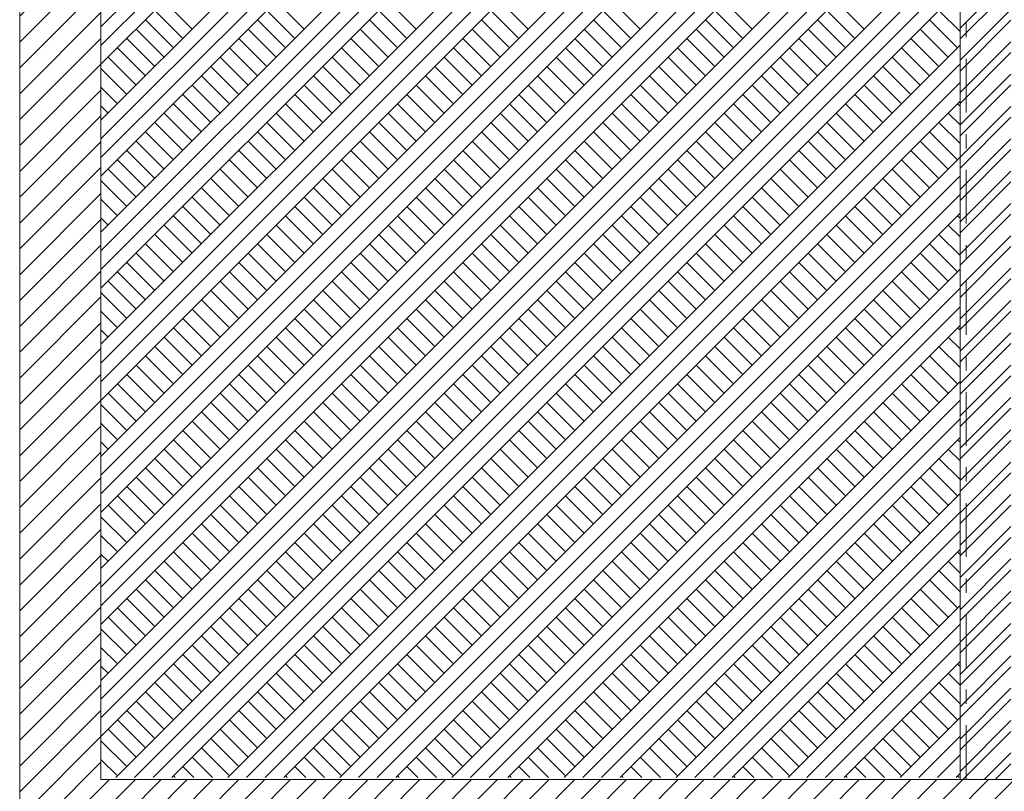
# Model space of a CAD drawing. Units: millimetres. Extents: x 394972 to 569069, y -460122 to -215174.
# Drawn here: x 432191 to 437039, y -401116 to -397318 of the extents above; entities that cross this region are included whole.
import ezdxf

# ---------------------------------------------------------------- set-up
doc = ezdxf.new("R2010")
doc.units = ezdxf.units.MM
doc.header["$MEASUREMENT"] = 0
doc.linetypes.add('Double Dashed', pattern=[546.805537, 264.583325, -105.833328, 70.555556, -105.833328])
doc.layers.add('1_СТЕНЫ_НЕС', color=7, linetype='Continuous')
for name, color, linetype, lineweight in [('1_СТЕНЫ_НЕС_Ном._пера__61', 7, 'Continuous', 15), ('marker_ОСИ_Ном._пера__99', 7, 'Continuous', 13), ('ПЕРЕКРЫТИЯ_Ном._пера__100', 7, 'Continuous', 0)]:
    doc.layers.add(name, color=color, linetype=linetype, lineweight=lineweight)
doc.layers.add('1_СТЕНЫ_НЕС_Ном._пера__92', color=7, linetype='Continuous', lineweight=13, true_color=0xdfdfdf)
pattern_1 = [(45, (768.27, -129451.46), (-63.639609, 63.639609), [])]
pattern_2 = [(45, (-33.45, -116865.07), (-79.549513, 79.549513), []), (45, (-59.97, -116838.56), (-79.549513, 79.549513), [])]

msp = doc.modelspace()

# ---------------------------------------------------------------- hatches: boundary and pattern name
at = {"layer": '1_СТЕНЫ_НЕС', "linetype": 'Continuous', "lineweight": 0, "true_color": 0x000000}
h = msp.add_hatch(dxfattribs=at)
h.set_pattern_fill('БЛОКИ_СТЕНОВЫЕ', color=18, style=0, pattern_type=2)
h.set_pattern_definition(pattern_1)
h.paths.add_polyline_path([(432191.3, -394988.1), (432191.3, -403058.1), (432591.3, -403058.1), (432591.3, -394988.1)])
h = msp.add_hatch(dxfattribs=at)
h.set_pattern_fill('СТАЛЬ', color=18, style=0, pattern_type=2)
h.set_pattern_definition([(45, (768.27, -129451.46), (-79.549513, 79.549513), []), (45, (741.75, -129424.94), (-79.549513, 79.549513), [])])
h.paths.add_polyline_path([(436821.3, -394988.1), (436821.3, -401058.1), (437071.3, -401058.1), (437071.3, -394988.1)])
h = msp.add_hatch(dxfattribs=at)
h.set_pattern_fill('БЛОКИ_СТЕНОВЫЕ', color=18, style=0, pattern_type=2)
h.set_pattern_definition(pattern_1)
h.paths.add_polyline_path([(432591.3, -401558.1), (444231.3, -401558.1), (444231.3, -401058.1), (432591.3, -401058.1)])
at = {"layer": '1_СТЕНЫ_НЕС_Ном._пера__92', "linetype": 'Continuous'}
h = msp.add_hatch(dxfattribs=at)
h.set_pattern_fill('СТАЛЬ', color=256, style=0, pattern_type=2)
h.set_pattern_definition(pattern_2)
h.paths.add_polyline_path([(436979.5, -399351.8), (436959.5, -399371.8), (436979.5, -399371.8)])
h = msp.add_hatch(dxfattribs=at)
h.set_pattern_fill('СТАЛЬ', color=256, style=0, pattern_type=2)
h.set_pattern_definition(pattern_2)
h.paths.add_polyline_path([(436679.5, -399651.8), (436659.5, -399671.8), (436679.5, -399671.8)])
h = msp.add_hatch(dxfattribs=at)
h.set_pattern_fill('СТАЛЬ', color=256, style=0, pattern_type=2)
h.set_pattern_definition(pattern_2)
h.paths.add_polyline_path([(436379.5, -399951.8), (436359.5, -399971.8), (436379.5, -399971.8)])
h = msp.add_hatch(dxfattribs=at)
h.set_pattern_fill('СТАЛЬ', color=256, style=0, pattern_type=2)
h.set_pattern_definition(pattern_2)
h.paths.add_polyline_path([(436079.5, -400251.8), (436059.5, -400271.8), (436079.5, -400271.8)])
h = msp.add_hatch(dxfattribs=at)
h.set_pattern_fill('СТАЛЬ', color=256, style=0, pattern_type=2)
h.set_pattern_definition(pattern_2)
h.paths.add_polyline_path([(435779.5, -400551.8), (435759.5, -400571.8), (435779.5, -400571.8)])
h = msp.add_hatch(dxfattribs=at)
h.set_pattern_fill('СТАЛЬ', color=256, style=0, pattern_type=2)
h.set_pattern_definition(pattern_2)
h.paths.add_polyline_path([(435479.5, -400851.8), (435459.5, -400871.8), (435479.5, -400871.8)])

# ---------------------------------------------------------------- linework, layer by layer
at = {"layer": '1_СТЕНЫ_НЕС_Ном._пера__61', "linetype": 'Continuous', "flags": 128}
for points in [[(432191.3, -394988.1), (432191.3, -402878.1)], [(432591.3, -401058.1), (432591.3, -394988.1)], [(436821.3, -394988.1), (436821.3, -401058.1)], [(444231.3, -401058.1), (432591.3, -401058.1)], [(437071.3, -401058.1), (436821.3, -401058.1)]]:
    msp.add_lwpolyline(points, dxfattribs=at)
at = {"layer": 'marker_ОСИ_Ном._пера__99', "linetype": 'Double Dashed'}
for p, q in [((436851.3, -414725.8), (436851.3, -387672)), ((432191.3, -390184.2), (432191.3, -414725.8))]:
    msp.add_line(p, q, dxfattribs=at)
at = {"layer": 'ПЕРЕКРЫТИЯ_Ном._пера__100', "linetype": 'Continuous'}
for p, q in [((432591.3, -397536.9), (435140, -394988.1)), ((432591.3, -397812.7), (435415.8, -394988.1)), ((432591.3, -398088.4), (435691.5, -394988.1)), ((432591.3, -398364.2), (435967.3, -394988.1)), ((432591.3, -398640), (436243.1, -394988.1)), ((432591.3, -398915.7), (436518.8, -394988.1)), ((432591.3, -399191.5), (436794.6, -394988.1)), ((432591.3, -397445), (435048.1, -394988.1)), ((432591.3, -397996.5), (435599.6, -394988.1)), ((432591.3, -398548), (436151.2, -394988.1)), ((432591.3, -399099.6), (436702.7, -394988.1)), ((432591.3, -397353), (434956.1, -394988.1)), ((432591.3, -397904.6), (435507.7, -394988.1)), ((432591.3, -398456.1), (436059.2, -394988.1)), ((432591.3, -399007.7), (436610.8, -394988.1)), ((432591.3, -399467.3), (436821.3, -395237.3)), ((432591.3, -399559.2), (436821.3, -395329.2)), ((432591.3, -399651.1), (436821.3, -395421.1)), ((432591.3, -399743.1), (436821.3, -395513.1)), ((432591.3, -400018.8), (436821.3, -395788.8)), ((432591.3, -400110.7), (436821.3, -395880.7)), ((432591.3, -400202.7), (436821.3, -395972.7)), ((432591.3, -400294.6), (436821.3, -396064.6)), ((432591.3, -400570.4), (436821.3, -396340.4)), ((432591.3, -400662.3), (436821.3, -396432.3)), ((432591.3, -400754.2), (436821.3, -396524.2)), ((432591.3, -400846.1), (436821.3, -396616.1)), ((432665, -401048.1), (436821.3, -396891.9)), ((432756.9, -401048.1), (436821.3, -396983.8)), ((432848.9, -401048.1), (436821.3, -397075.8)), ((432940.8, -401048.1), (436821.3, -397167.7)), ((432994.3, -397409.6), (432856.5, -397271.7)), ((433040.3, -397363.6), (432902.4, -397225.7)), ((433545.9, -397409.6), (433408, -397271.7)), ((433591.9, -397363.6), (433454, -397225.7)), ((434097.4, -397409.6), (433959.5, -397271.7)), ((434143.4, -397363.6), (434005.5, -397225.7)), ((434649, -397409.6), (434511.1, -397271.7)), ((434694.9, -397363.6), (434557.1, -397225.7)), ((435200.5, -397409.6), (435062.6, -397271.7)), ((435246.5, -397363.6), (435108.6, -397225.7)), ((435752.1, -397409.6), (435614.2, -397271.7)), ((435798, -397363.6), (435660.1, -397225.7)), ((436303.6, -397409.6), (436165.7, -397271.7)), ((436349.6, -397363.6), (436211.7, -397225.7)), ((436821.3, -397375.7), (436717.3, -397271.7)), ((432948.4, -397455.5), (432810.5, -397317.6)), ((433499.9, -397455.5), (433362, -397317.6)), ((434051.5, -397455.5), (433913.6, -397317.6)), ((434603, -397455.5), (434465.1, -397317.6)), ((435154.6, -397455.5), (435016.7, -397317.6)), ((435706.1, -397455.5), (435568.2, -397317.6)), ((436257.6, -397455.5), (436119.8, -397317.6)), ((436809.2, -397455.5), (436671.3, -397317.6)), ((432902.4, -397501.5), (432764.5, -397363.6)), ((433454, -397501.5), (433316.1, -397363.6)), ((434005.5, -397501.5), (433867.6, -397363.6)), ((434557.1, -397501.5), (434419.2, -397363.6)), ((435108.6, -397501.5), (434970.7, -397363.6)), ((435660.1, -397501.5), (435522.3, -397363.6)), ((436211.7, -397501.5), (436073.8, -397363.6)), ((436763.2, -397501.5), (436625.3, -397363.6)), ((432856.5, -397547.4), (432718.6, -397409.6)), ((433408, -397547.4), (433270.1, -397409.6)), ((433959.5, -397547.4), (433821.7, -397409.6)), ((434511.1, -397547.4), (434373.2, -397409.6)), ((435062.6, -397547.4), (434924.7, -397409.6)), ((435614.2, -397547.4), (435476.3, -397409.6)), ((436165.7, -397547.4), (436027.8, -397409.6)), ((436717.3, -397547.4), (436579.4, -397409.6)), ((432810.5, -397593.4), (432672.6, -397455.5)), ((433216.6, -401048.1), (436821.3, -397443.5)), ((433362, -397593.4), (433224.2, -397455.5)), ((433913.6, -397593.4), (433775.7, -397455.5)), ((434465.1, -397593.4), (434327.2, -397455.5)), ((435016.7, -397593.4), (434878.8, -397455.5)), ((435568.2, -397593.4), (435430.3, -397455.5)), ((436119.8, -397593.4), (435981.9, -397455.5)), ((436671.3, -397593.4), (436533.4, -397455.5)), ((432764.5, -397639.4), (432626.7, -397501.5)), ((433316.1, -397639.4), (433178.2, -397501.5)), ((433867.6, -397639.4), (433729.7, -397501.5)), ((434419.2, -397639.4), (434281.3, -397501.5)), ((434970.7, -397639.4), (434832.8, -397501.5)), ((435522.3, -397639.4), (435384.4, -397501.5)), ((436073.8, -397639.4), (435935.9, -397501.5)), ((436625.3, -397639.4), (436487.5, -397501.5)), ((432718.6, -397685.3), (432591.3, -397558)), ((433270.1, -397685.3), (433132.2, -397547.4)), ((433308.5, -401048.1), (436821.3, -397535.4)), ((433821.7, -397685.3), (433683.8, -397547.4)), ((434373.2, -397685.3), (434235.3, -397547.4)), ((434924.7, -397685.3), (434786.9, -397547.4)), ((435476.3, -397685.3), (435338.4, -397547.4)), ((436027.8, -397685.3), (435889.9, -397547.4)), ((436579.4, -397685.3), (436441.5, -397547.4)), ((433224.2, -397731.3), (433086.3, -397593.4)), ((433775.7, -397731.3), (433637.8, -397593.4)), ((434327.2, -397731.3), (434189.4, -397593.4)), ((434878.8, -397731.3), (434740.9, -397593.4)), ((435430.3, -397731.3), (435292.4, -397593.4)), ((435981.9, -397731.3), (435844, -397593.4)), ((436533.4, -397731.3), (436395.5, -397593.4)), ((432672.6, -397731.3), (432591.3, -397649.9)), ((433178.2, -397777.3), (433040.3, -397639.4)), ((433400.4, -401048.1), (436821.3, -397627.3)), ((433729.7, -397777.3), (433591.9, -397639.4)), ((434281.3, -397777.3), (434143.4, -397639.4)), ((434832.8, -397777.3), (434694.9, -397639.4)), ((435384.4, -397777.3), (435246.5, -397639.4)), ((435935.9, -397777.3), (435798, -397639.4)), ((436487.5, -397777.3), (436349.6, -397639.4)), ((433132.2, -397823.2), (432994.3, -397685.3)), ((433683.8, -397823.2), (433545.9, -397685.3)), ((434235.3, -397823.2), (434097.4, -397685.3)), ((434786.9, -397823.2), (434649, -397685.3)), ((435338.4, -397823.2), (435200.5, -397685.3)), ((435889.9, -397823.2), (435752.1, -397685.3)), ((436441.5, -397823.2), (436303.6, -397685.3)), ((432626.7, -397777.3), (432591.3, -397741.9)), ((433086.3, -397869.2), (432948.4, -397731.3)), ((433492.3, -401048.1), (436821.3, -397719.2)), ((433637.8, -397869.2), (433499.9, -397731.3)), ((434189.4, -397869.2), (434051.5, -397731.3)), ((434740.9, -397869.2), (434603, -397731.3)), ((435292.4, -397869.2), (435154.6, -397731.3)), ((435844, -397869.2), (435706.1, -397731.3)), ((436395.5, -397869.2), (436257.6, -397731.3)), ((436821.3, -397743.4), (436809.2, -397731.3)), ((433040.3, -397915.1), (432902.4, -397777.3)), ((433591.9, -397915.1), (433454, -397777.3)), ((434143.4, -397915.1), (434005.5, -397777.3)), ((434694.9, -397915.1), (434557.1, -397777.3)), ((435246.5, -397915.1), (435108.6, -397777.3)), ((435798, -397915.1), (435660.1, -397777.3)), ((436349.6, -397915.1), (436211.7, -397777.3)), ((436821.3, -397835.3), (436763.2, -397777.3)), ((432994.3, -397961.1), (432856.5, -397823.2)), ((433545.9, -397961.1), (433408, -397823.2)), ((434097.4, -397961.1), (433959.5, -397823.2)), ((434649, -397961.1), (434511.1, -397823.2)), ((435200.5, -397961.1), (435062.6, -397823.2)), ((435752.1, -397961.1), (435614.2, -397823.2)), ((436303.6, -397961.1), (436165.7, -397823.2)), ((436821.3, -397927.2), (436717.3, -397823.2)), ((432948.4, -398007.1), (432810.5, -397869.2)), ((433499.9, -398007.1), (433362, -397869.2)), ((434051.5, -398007.1), (433913.6, -397869.2)), ((434603, -398007.1), (434465.1, -397869.2)), ((435154.6, -398007.1), (435016.7, -397869.2)), ((435706.1, -398007.1), (435568.2, -397869.2)), ((436257.6, -398007.1), (436119.8, -397869.2)), ((436809.2, -398007.1), (436671.3, -397869.2)), ((432902.4, -398053), (432764.5, -397915.1)), ((433454, -398053), (433316.1, -397915.1)), ((434005.5, -398053), (433867.6, -397915.1)), ((434557.1, -398053), (434419.2, -397915.1)), ((435108.6, -398053), (434970.7, -397915.1)), ((435660.1, -398053), (435522.3, -397915.1)), ((436211.7, -398053), (436073.8, -397915.1)), ((436763.2, -398053), (436625.3, -397915.1)), ((432856.5, -398099), (432718.6, -397961.1)), ((433408, -398099), (433270.1, -397961.1)), ((433768.1, -401048.1), (436821.3, -397995)), ((433959.5, -398099), (433821.7, -397961.1)), ((434511.1, -398099), (434373.2, -397961.1)), ((435062.6, -398099), (434924.7, -397961.1)), ((435614.2, -398099), (435476.3, -397961.1)), ((436165.7, -398099), (436027.8, -397961.1)), ((436717.3, -398099), (436579.4, -397961.1)), ((432810.5, -398145), (432672.6, -398007.1)), ((433362, -398145), (433224.2, -398007.1)), ((433913.6, -398145), (433775.7, -398007.1)), ((434465.1, -398145), (434327.2, -398007.1)), ((435016.7, -398145), (434878.8, -398007.1)), ((435568.2, -398145), (435430.3, -398007.1)), ((436119.8, -398145), (435981.9, -398007.1)), ((436671.3, -398145), (436533.4, -398007.1)), ((432764.5, -398190.9), (432626.7, -398053)), ((433316.1, -398190.9), (433178.2, -398053)), ((433867.6, -398190.9), (433729.7, -398053)), ((433860, -401048.1), (436821.3, -398086.9)), ((434419.2, -398190.9), (434281.3, -398053)), ((434970.7, -398190.9), (434832.8, -398053)), ((435522.3, -398190.9), (435384.4, -398053)), ((436073.8, -398190.9), (435935.9, -398053)), ((436625.3, -398190.9), (436487.5, -398053)), ((432718.6, -398236.9), (432591.3, -398109.6)), ((433270.1, -398236.9), (433132.2, -398099)), ((433821.7, -398236.9), (433683.8, -398099)), ((434373.2, -398236.9), (434235.3, -398099)), ((434924.7, -398236.9), (434786.9, -398099)), ((435476.3, -398236.9), (435338.4, -398099)), ((436027.8, -398236.9), (435889.9, -398099)), ((436579.4, -398236.9), (436441.5, -398099)), ((433178.2, -398328.8), (433040.3, -398190.9)), ((433224.2, -398282.8), (433086.3, -398145)), ((433729.7, -398328.8), (433591.9, -398190.9)), ((433775.7, -398282.8), (433637.8, -398145)), ((433952, -401048.1), (436821.3, -398178.8)), ((434281.3, -398328.8), (434143.4, -398190.9)), ((434327.2, -398282.8), (434189.4, -398145)), ((434832.8, -398328.8), (434694.9, -398190.9)), ((434878.8, -398282.8), (434740.9, -398145)), ((435384.4, -398328.8), (435246.5, -398190.9)), ((435430.3, -398282.8), (435292.4, -398145)), ((435935.9, -398328.8), (435798, -398190.9)), ((435981.9, -398282.8), (435844, -398145)), ((436487.5, -398328.8), (436349.6, -398190.9)), ((436533.4, -398282.8), (436395.5, -398145)), ((432672.6, -398282.8), (432591.3, -398201.5)), ((433132.2, -398374.8), (432994.3, -398236.9)), ((433683.8, -398374.8), (433545.9, -398236.9)), ((434235.3, -398374.8), (434097.4, -398236.9)), ((434786.9, -398374.8), (434649, -398236.9)), ((435338.4, -398374.8), (435200.5, -398236.9)), ((435889.9, -398374.8), (435752.1, -398236.9)), ((436441.5, -398374.8), (436303.6, -398236.9)), ((433086.3, -398420.7), (432948.4, -398282.8)), ((433637.8, -398420.7), (433499.9, -398282.8)), ((434043.9, -401048.1), (436821.3, -398270.8)), ((434189.4, -398420.7), (434051.5, -398282.8)), ((434740.9, -398420.7), (434603, -398282.8)), ((435292.4, -398420.7), (435154.6, -398282.8)), ((435844, -398420.7), (435706.1, -398282.8)), ((436395.5, -398420.7), (436257.6, -398282.8)), ((436821.3, -398294.9), (436809.2, -398282.8)), ((432626.7, -398328.8), (432591.3, -398293.4)), ((433040.3, -398466.7), (432902.4, -398328.8)), ((433591.9, -398466.7), (433454, -398328.8)), ((434143.4, -398466.7), (434005.5, -398328.8)), ((434694.9, -398466.7), (434557.1, -398328.8)), ((435246.5, -398466.7), (435108.6, -398328.8)), ((435798, -398466.7), (435660.1, -398328.8)), ((436349.6, -398466.7), (436211.7, -398328.8)), ((436821.3, -398386.8), (436763.2, -398328.8)), ((432994.3, -398512.6), (432856.5, -398374.8)), ((433545.9, -398512.6), (433408, -398374.8)), ((434097.4, -398512.6), (433959.5, -398374.8)), ((434649, -398512.6), (434511.1, -398374.8)), ((435200.5, -398512.6), (435062.6, -398374.8)), ((435752.1, -398512.6), (435614.2, -398374.8)), ((436303.6, -398512.6), (436165.7, -398374.8)), ((436821.3, -398478.8), (436717.3, -398374.8)), ((432948.4, -398558.6), (432810.5, -398420.7)), ((433499.9, -398558.6), (433362, -398420.7)), ((434051.5, -398558.6), (433913.6, -398420.7)), ((434603, -398558.6), (434465.1, -398420.7)), ((435154.6, -398558.6), (435016.7, -398420.7)), ((435706.1, -398558.6), (435568.2, -398420.7)), ((436257.6, -398558.6), (436119.8, -398420.7)), ((436809.2, -398558.6), (436671.3, -398420.7)), ((432902.4, -398604.6), (432764.5, -398466.7)), ((433454, -398604.6), (433316.1, -398466.7)), ((434005.5, -398604.6), (433867.6, -398466.7)), ((434557.1, -398604.6), (434419.2, -398466.7)), ((435108.6, -398604.6), (434970.7, -398466.7)), ((435660.1, -398604.6), (435522.3, -398466.7)), ((436211.7, -398604.6), (436073.8, -398466.7)), ((436763.2, -398604.6), (436625.3, -398466.7)), ((432856.5, -398650.5), (432718.6, -398512.6)), ((433408, -398650.5), (433270.1, -398512.6)), ((433959.5, -398650.5), (433821.7, -398512.6)), ((434511.1, -398650.5), (434373.2, -398512.6)), ((435062.6, -398650.5), (434924.7, -398512.6)), ((435614.2, -398650.5), (435476.3, -398512.6)), ((436165.7, -398650.5), (436027.8, -398512.6)), ((436717.3, -398650.5), (436579.4, -398512.6)), ((432810.5, -398696.5), (432672.6, -398558.6)), ((433362, -398696.5), (433224.2, -398558.6)), ((433913.6, -398696.5), (433775.7, -398558.6)), ((434319.7, -401048.1), (436821.3, -398546.5)), ((434465.1, -398696.5), (434327.2, -398558.6)), ((435016.7, -398696.5), (434878.8, -398558.6)), ((435568.2, -398696.5), (435430.3, -398558.6)), ((436119.8, -398696.5), (435981.9, -398558.6)), ((436671.3, -398696.5), (436533.4, -398558.6)), ((432764.5, -398742.5), (432626.7, -398604.6)), ((433316.1, -398742.5), (433178.2, -398604.6)), ((433867.6, -398742.5), (433729.7, -398604.6)), ((434419.2, -398742.5), (434281.3, -398604.6)), ((434970.7, -398742.5), (434832.8, -398604.6)), ((435522.3, -398742.5), (435384.4, -398604.6)), ((436073.8, -398742.5), (435935.9, -398604.6)), ((436625.3, -398742.5), (436487.5, -398604.6)), ((432718.6, -398788.4), (432591.3, -398661.1)), ((433270.1, -398788.4), (433132.2, -398650.5)), ((433821.7, -398788.4), (433683.8, -398650.5)), ((434373.2, -398788.4), (434235.3, -398650.5)), ((434411.6, -401048.1), (436821.3, -398638.5)), ((434924.7, -398788.4), (434786.9, -398650.5)), ((435476.3, -398788.4), (435338.4, -398650.5)), ((436027.8, -398788.4), (435889.9, -398650.5)), ((436579.4, -398788.4), (436441.5, -398650.5)), ((433224.2, -398834.4), (433086.3, -398696.5)), ((433775.7, -398834.4), (433637.8, -398696.5)), ((434327.2, -398834.4), (434189.4, -398696.5)), ((434878.8, -398834.4), (434740.9, -398696.5)), ((435430.3, -398834.4), (435292.4, -398696.5)), ((435981.9, -398834.4), (435844, -398696.5)), ((436533.4, -398834.4), (436395.5, -398696.5)), ((432672.6, -398834.4), (432591.3, -398753)), ((433178.2, -398880.3), (433040.3, -398742.5)), ((433729.7, -398880.3), (433591.9, -398742.5)), ((434281.3, -398880.3), (434143.4, -398742.5)), ((434503.5, -401048.1), (436821.3, -398730.4)), ((434832.8, -398880.3), (434694.9, -398742.5)), ((435384.4, -398880.3), (435246.5, -398742.5)), ((435935.9, -398880.3), (435798, -398742.5)), ((436487.5, -398880.3), (436349.6, -398742.5)), ((433132.2, -398926.3), (432994.3, -398788.4)), ((433683.8, -398926.3), (433545.9, -398788.4)), ((434235.3, -398926.3), (434097.4, -398788.4)), ((434595.4, -401048.1), (436821.3, -398822.3)), ((434786.9, -398926.3), (434649, -398788.4)), ((435338.4, -398926.3), (435200.5, -398788.4)), ((435889.9, -398926.3), (435752.1, -398788.4)), ((436441.5, -398926.3), (436303.6, -398788.4)), ((432626.7, -398880.3), (432591.3, -398844.9)), ((433086.3, -398972.3), (432948.4, -398834.4)), ((433637.8, -398972.3), (433499.9, -398834.4)), ((434189.4, -398972.3), (434051.5, -398834.4)), ((434740.9, -398972.3), (434603, -398834.4)), ((435292.4, -398972.3), (435154.6, -398834.4)), ((435844, -398972.3), (435706.1, -398834.4)), ((436395.5, -398972.3), (436257.6, -398834.4)), ((436821.3, -398846.5), (436809.2, -398834.4)), ((433040.3, -399018.2), (432902.4, -398880.3)), ((433591.9, -399018.2), (433454, -398880.3)), ((434143.4, -399018.2), (434005.5, -398880.3)), ((434694.9, -399018.2), (434557.1, -398880.3)), ((435246.5, -399018.2), (435108.6, -398880.3)), ((435798, -399018.2), (435660.1, -398880.3)), ((436349.6, -399018.2), (436211.7, -398880.3)), ((436821.3, -398938.4), (436763.2, -398880.3)), ((432994.3, -399064.2), (432856.5, -398926.3)), ((433545.9, -399064.2), (433408, -398926.3)), ((434097.4, -399064.2), (433959.5, -398926.3)), ((434649, -399064.2), (434511.1, -398926.3)), ((435200.5, -399064.2), (435062.6, -398926.3)), ((435752.1, -399064.2), (435614.2, -398926.3)), ((436303.6, -399064.2), (436165.7, -398926.3)), ((436821.3, -399030.3), (436717.3, -398926.3)), ((432948.4, -399110.2), (432810.5, -398972.3)), ((433499.9, -399110.2), (433362, -398972.3)), ((434051.5, -399110.2), (433913.6, -398972.3)), ((434603, -399110.2), (434465.1, -398972.3)), ((435154.6, -399110.2), (435016.7, -398972.3)), ((435706.1, -399110.2), (435568.2, -398972.3)), ((436257.6, -399110.2), (436119.8, -398972.3)), ((436809.2, -399110.2), (436671.3, -398972.3)), ((432856.5, -399202.1), (432718.6, -399064.2)), ((432902.4, -399156.1), (432764.5, -399018.2)), ((433408, -399202.1), (433270.1, -399064.2)), ((433454, -399156.1), (433316.1, -399018.2)), ((433959.5, -399202.1), (433821.7, -399064.2)), ((434005.5, -399156.1), (433867.6, -399018.2)), ((434511.1, -399202.1), (434373.2, -399064.2)), ((434557.1, -399156.1), (434419.2, -399018.2)), ((435062.6, -399202.1), (434924.7, -399064.2)), ((435108.6, -399156.1), (434970.7, -399018.2)), ((435614.2, -399202.1), (435476.3, -399064.2)), ((435660.1, -399156.1), (435522.3, -399018.2)), ((436165.7, -399202.1), (436027.8, -399064.2)), ((436211.7, -399156.1), (436073.8, -399018.2)), ((436717.3, -399202.1), (436579.4, -399064.2)), ((436763.2, -399156.1), (436625.3, -399018.2)), ((432810.5, -399248), (432672.6, -399110.2)), ((433362, -399248), (433224.2, -399110.2)), ((433913.6, -399248), (433775.7, -399110.2)), ((434465.1, -399248), (434327.2, -399110.2)), ((434871.2, -401048.1), (436821.3, -399098.1)), ((435016.7, -399248), (434878.8, -399110.2)), ((435568.2, -399248), (435430.3, -399110.2)), ((436119.8, -399248), (435981.9, -399110.2)), ((436671.3, -399248), (436533.4, -399110.2)), ((432764.5, -399294), (432626.7, -399156.1)), ((433316.1, -399294), (433178.2, -399156.1)), ((433867.6, -399294), (433729.7, -399156.1)), ((434419.2, -399294), (434281.3, -399156.1)), ((434970.7, -399294), (434832.8, -399156.1)), ((435522.3, -399294), (435384.4, -399156.1)), ((436073.8, -399294), (435935.9, -399156.1)), ((436625.3, -399294), (436487.5, -399156.1)), ((433270.1, -399340), (433132.2, -399202.1)), ((433821.7, -399340), (433683.8, -399202.1)), ((434373.2, -399340), (434235.3, -399202.1)), ((434924.7, -399340), (434786.9, -399202.1)), ((434963.1, -401048.1), (436821.3, -399190)), ((435476.3, -399340), (435338.4, -399202.1)), ((436027.8, -399340), (435889.9, -399202.1)), ((436579.4, -399340), (436441.5, -399202.1)), ((432718.6, -399340), (432591.3, -399212.6)), ((433224.2, -399385.9), (433086.3, -399248)), ((433775.7, -399385.9), (433637.8, -399248)), ((434327.2, -399385.9), (434189.4, -399248)), ((434878.8, -399385.9), (434740.9, -399248)), ((435430.3, -399385.9), (435292.4, -399248)), ((435981.9, -399385.9), (435844, -399248)), ((436533.4, -399385.9), (436395.5, -399248)), ((432672.6, -399385.9), (432591.3, -399304.6)), ((433178.2, -399431.9), (433040.3, -399294)), ((433729.7, -399431.9), (433591.9, -399294)), ((434281.3, -399431.9), (434143.4, -399294)), ((434832.8, -399431.9), (434694.9, -399294)), ((435055, -401048.1), (436821.3, -399281.9)), ((435384.4, -399431.9), (435246.5, -399294)), ((435935.9, -399431.9), (435798, -399294)), ((436487.5, -399431.9), (436349.6, -399294)), ((433132.2, -399477.8), (432994.3, -399340)), ((433683.8, -399477.8), (433545.9, -399340)), ((434235.3, -399477.8), (434097.4, -399340)), ((434786.9, -399477.8), (434649, -399340)), ((435338.4, -399477.8), (435200.5, -399340)), ((435889.9, -399477.8), (435752.1, -399340)), ((436441.5, -399477.8), (436303.6, -399340)), ((432626.7, -399431.9), (432591.3, -399396.5)), ((433086.3, -399523.8), (432948.4, -399385.9)), ((433637.8, -399523.8), (433499.9, -399385.9)), ((434189.4, -399523.8), (434051.5, -399385.9)), ((434740.9, -399523.8), (434603, -399385.9)), ((435147, -401048.1), (436821.3, -399373.9)), ((435292.4, -399523.8), (435154.6, -399385.9)), ((435844, -399523.8), (435706.1, -399385.9)), ((436395.5, -399523.8), (436257.6, -399385.9)), ((436821.3, -399398), (436809.2, -399385.9)), ((433040.3, -399569.8), (432902.4, -399431.9)), ((433591.9, -399569.8), (433454, -399431.9)), ((434143.4, -399569.8), (434005.5, -399431.9)), ((434694.9, -399569.8), (434557.1, -399431.9)), ((435246.5, -399569.8), (435108.6, -399431.9)), ((435798, -399569.8), (435660.1, -399431.9)), ((436349.6, -399569.8), (436211.7, -399431.9)), ((436821.3, -399489.9), (436763.2, -399431.9)), ((432994.3, -399615.7), (432856.5, -399477.8)), ((433545.9, -399615.7), (433408, -399477.8)), ((434097.4, -399615.7), (433959.5, -399477.8)), ((434649, -399615.7), (434511.1, -399477.8)), ((435200.5, -399615.7), (435062.6, -399477.8)), ((435752.1, -399615.7), (435614.2, -399477.8)), ((436303.6, -399615.7), (436165.7, -399477.8)), ((436821.3, -399581.8), (436717.3, -399477.8)), ((432948.4, -399661.7), (432810.5, -399523.8)), ((433499.9, -399661.7), (433362, -399523.8)), ((434051.5, -399661.7), (433913.6, -399523.8)), ((434603, -399661.7), (434465.1, -399523.8)), ((435154.6, -399661.7), (435016.7, -399523.8)), ((435706.1, -399661.7), (435568.2, -399523.8)), ((436257.6, -399661.7), (436119.8, -399523.8)), ((436809.2, -399661.7), (436671.3, -399523.8)), ((432902.4, -399707.7), (432764.5, -399569.8)), ((433454, -399707.7), (433316.1, -399569.8)), ((434005.5, -399707.7), (433867.6, -399569.8)), ((434557.1, -399707.7), (434419.2, -399569.8)), ((435108.6, -399707.7), (434970.7, -399569.8)), ((435660.1, -399707.7), (435522.3, -399569.8)), ((436211.7, -399707.7), (436073.8, -399569.8)), ((436763.2, -399707.7), (436625.3, -399569.8)), ((432856.5, -399753.6), (432718.6, -399615.7)), ((433408, -399753.6), (433270.1, -399615.7)), ((433959.5, -399753.6), (433821.7, -399615.7)), ((434511.1, -399753.6), (434373.2, -399615.7)), ((435062.6, -399753.6), (434924.7, -399615.7)), ((435614.2, -399753.6), (435476.3, -399615.7)), ((436165.7, -399753.6), (436027.8, -399615.7)), ((436717.3, -399753.6), (436579.4, -399615.7)), ((432810.5, -399799.6), (432672.6, -399661.7)), ((433362, -399799.6), (433224.2, -399661.7)), ((433913.6, -399799.6), (433775.7, -399661.7)), ((434465.1, -399799.6), (434327.2, -399661.7)), ((435016.7, -399799.6), (434878.8, -399661.7)), ((435422.7, -401048.1), (436821.3, -399649.6)), ((435568.2, -399799.6), (435430.3, -399661.7)), ((436119.8, -399799.6), (435981.9, -399661.7)), ((436671.3, -399799.6), (436533.4, -399661.7)), ((432764.5, -399845.5), (432626.7, -399707.7)), ((433316.1, -399845.5), (433178.2, -399707.7)), ((433867.6, -399845.5), (433729.7, -399707.7)), ((434419.2, -399845.5), (434281.3, -399707.7)), ((434970.7, -399845.5), (434832.8, -399707.7)), ((435522.3, -399845.5), (435384.4, -399707.7)), ((435514.7, -401048.1), (436821.3, -399741.6)), ((436073.8, -399845.5), (435935.9, -399707.7)), ((436625.3, -399845.5), (436487.5, -399707.7)), ((432718.6, -399891.5), (432591.3, -399764.2)), ((433270.1, -399891.5), (433132.2, -399753.6)), ((433821.7, -399891.5), (433683.8, -399753.6)), ((434373.2, -399891.5), (434235.3, -399753.6)), ((434924.7, -399891.5), (434786.9, -399753.6)), ((435476.3, -399891.5), (435338.4, -399753.6)), ((436027.8, -399891.5), (435889.9, -399753.6)), ((436579.4, -399891.5), (436441.5, -399753.6)), ((433224.2, -399937.5), (433086.3, -399799.6)), ((433775.7, -399937.5), (433637.8, -399799.6)), ((434327.2, -399937.5), (434189.4, -399799.6)), ((434878.8, -399937.5), (434740.9, -399799.6)), ((435430.3, -399937.5), (435292.4, -399799.6)), ((435606.6, -401048.1), (436821.3, -399833.5)), ((435981.9, -399937.5), (435844, -399799.6)), ((436533.4, -399937.5), (436395.5, -399799.6)), ((432672.6, -399937.5), (432591.3, -399856.1)), ((433178.2, -399983.4), (433040.3, -399845.5)), ((433729.7, -399983.4), (433591.9, -399845.5)), ((434281.3, -399983.4), (434143.4, -399845.5)), ((434832.8, -399983.4), (434694.9, -399845.5)), ((435384.4, -399983.4), (435246.5, -399845.5)), ((435935.9, -399983.4), (435798, -399845.5)), ((436487.5, -399983.4), (436349.6, -399845.5)), ((433086.3, -400075.4), (432948.4, -399937.5)), ((433132.2, -400029.4), (432994.3, -399891.5)), ((433637.8, -400075.4), (433499.9, -399937.5)), ((433683.8, -400029.4), (433545.9, -399891.5)), ((434189.4, -400075.4), (434051.5, -399937.5)), ((434235.3, -400029.4), (434097.4, -399891.5)), ((434740.9, -400075.4), (434603, -399937.5)), ((434786.9, -400029.4), (434649, -399891.5)), ((435292.4, -400075.4), (435154.6, -399937.5)), ((435338.4, -400029.4), (435200.5, -399891.5)), ((435698.5, -401048.1), (436821.3, -399925.4)), ((435844, -400075.4), (435706.1, -399937.5)), ((435889.9, -400029.4), (435752.1, -399891.5)), ((436395.5, -400075.4), (436257.6, -399937.5)), ((436441.5, -400029.4), (436303.6, -399891.5)), ((436821.3, -399949.5), (436809.2, -399937.5)), ((432626.7, -399983.4), (432591.3, -399948)), ((433040.3, -400121.3), (432902.4, -399983.4)), ((433591.9, -400121.3), (433454, -399983.4)), ((434143.4, -400121.3), (434005.5, -399983.4)), ((434694.9, -400121.3), (434557.1, -399983.4)), ((435246.5, -400121.3), (435108.6, -399983.4)), ((435798, -400121.3), (435660.1, -399983.4)), ((436349.6, -400121.3), (436211.7, -399983.4)), ((436821.3, -400041.5), (436763.2, -399983.4)), ((432994.3, -400167.3), (432856.5, -400029.4)), ((433545.9, -400167.3), (433408, -400029.4)), ((434097.4, -400167.3), (433959.5, -400029.4)), ((434649, -400167.3), (434511.1, -400029.4)), ((435200.5, -400167.3), (435062.6, -400029.4)), ((435752.1, -400167.3), (435614.2, -400029.4)), ((436303.6, -400167.3), (436165.7, -400029.4)), ((436821.3, -400133.4), (436717.3, -400029.4)), ((432948.4, -400213.2), (432810.5, -400075.4)), ((433499.9, -400213.2), (433362, -400075.4)), ((434051.5, -400213.2), (433913.6, -400075.4)), ((434603, -400213.2), (434465.1, -400075.4)), ((435154.6, -400213.2), (435016.7, -400075.4)), ((435706.1, -400213.2), (435568.2, -400075.4)), ((436257.6, -400213.2), (436119.8, -400075.4)), ((436809.2, -400213.2), (436671.3, -400075.4)), ((432902.4, -400259.2), (432764.5, -400121.3)), ((433454, -400259.2), (433316.1, -400121.3)), ((434005.5, -400259.2), (433867.6, -400121.3)), ((434557.1, -400259.2), (434419.2, -400121.3)), ((435108.6, -400259.2), (434970.7, -400121.3)), ((435660.1, -400259.2), (435522.3, -400121.3)), ((436211.7, -400259.2), (436073.8, -400121.3)), ((436763.2, -400259.2), (436625.3, -400121.3)), ((432856.5, -400305.2), (432718.6, -400167.3)), ((433408, -400305.2), (433270.1, -400167.3)), ((433959.5, -400305.2), (433821.7, -400167.3)), ((434511.1, -400305.2), (434373.2, -400167.3)), ((435062.6, -400305.2), (434924.7, -400167.3)), ((435614.2, -400305.2), (435476.3, -400167.3)), ((436165.7, -400305.2), (436027.8, -400167.3)), ((436717.3, -400305.2), (436579.4, -400167.3)), ((432810.5, -400351.1), (432672.6, -400213.2)), ((433362, -400351.1), (433224.2, -400213.2)), ((433913.6, -400351.1), (433775.7, -400213.2)), ((434465.1, -400351.1), (434327.2, -400213.2)), ((435016.7, -400351.1), (434878.8, -400213.2)), ((435568.2, -400351.1), (435430.3, -400213.2)), ((435974.3, -401048.1), (436821.3, -400201.2)), ((436119.8, -400351.1), (435981.9, -400213.2)), ((436671.3, -400351.1), (436533.4, -400213.2)), ((432764.5, -400397.1), (432626.7, -400259.2)), ((433316.1, -400397.1), (433178.2, -400259.2)), ((433867.6, -400397.1), (433729.7, -400259.2)), ((434419.2, -400397.1), (434281.3, -400259.2)), ((434970.7, -400397.1), (434832.8, -400259.2)), ((435522.3, -400397.1), (435384.4, -400259.2)), ((436073.8, -400397.1), (435935.9, -400259.2)), ((436625.3, -400397.1), (436487.5, -400259.2)), ((432718.6, -400443), (432591.3, -400315.7)), ((433270.1, -400443), (433132.2, -400305.2)), ((433821.7, -400443), (433683.8, -400305.2)), ((434373.2, -400443), (434235.3, -400305.2)), ((434924.7, -400443), (434786.9, -400305.2)), ((435476.3, -400443), (435338.4, -400305.2)), ((436027.8, -400443), (435889.9, -400305.2)), ((436066.2, -401048.1), (436821.3, -400293.1)), ((436579.4, -400443), (436441.5, -400305.2)), ((433224.2, -400489), (433086.3, -400351.1)), ((433775.7, -400489), (433637.8, -400351.1)), ((434327.2, -400489), (434189.4, -400351.1)), ((434878.8, -400489), (434740.9, -400351.1)), ((435430.3, -400489), (435292.4, -400351.1)), ((435981.9, -400489), (435844, -400351.1)), ((436533.4, -400489), (436395.5, -400351.1)), ((432672.6, -400489), (432591.3, -400407.7)), ((433178.2, -400535), (433040.3, -400397.1)), ((433729.7, -400535), (433591.9, -400397.1)), ((434281.3, -400535), (434143.4, -400397.1)), ((434832.8, -400535), (434694.9, -400397.1)), ((435384.4, -400535), (435246.5, -400397.1)), ((435935.9, -400535), (435798, -400397.1)), ((436158.1, -401048.1), (436821.3, -400385)), ((436487.5, -400535), (436349.6, -400397.1)), ((433132.2, -400580.9), (432994.3, -400443)), ((433683.8, -400580.9), (433545.9, -400443)), ((434235.3, -400580.9), (434097.4, -400443)), ((434786.9, -400580.9), (434649, -400443)), ((435338.4, -400580.9), (435200.5, -400443)), ((435889.9, -400580.9), (435752.1, -400443)), ((436441.5, -400580.9), (436303.6, -400443)), ((432626.7, -400535), (432591.3, -400499.6)), ((433086.3, -400626.9), (432948.4, -400489)), ((433637.8, -400626.9), (433499.9, -400489)), ((434189.4, -400626.9), (434051.5, -400489)), ((434740.9, -400626.9), (434603, -400489)), ((435292.4, -400626.9), (435154.6, -400489)), ((435844, -400626.9), (435706.1, -400489)), ((436250.1, -401048.1), (436821.3, -400476.9)), ((436395.5, -400626.9), (436257.6, -400489)), ((436821.3, -400501.1), (436809.2, -400489)), ((433040.3, -400672.9), (432902.4, -400535)), ((433591.9, -400672.9), (433454, -400535)), ((434143.4, -400672.9), (434005.5, -400535)), ((434694.9, -400672.9), (434557.1, -400535)), ((435246.5, -400672.9), (435108.6, -400535)), ((435798, -400672.9), (435660.1, -400535)), ((436349.6, -400672.9), (436211.7, -400535)), ((436821.3, -400593), (436763.2, -400535)), ((432994.3, -400718.8), (432856.5, -400580.9)), ((433545.9, -400718.8), (433408, -400580.9)), ((434097.4, -400718.8), (433959.5, -400580.9)), ((434649, -400718.8), (434511.1, -400580.9)), ((435200.5, -400718.8), (435062.6, -400580.9)), ((435752.1, -400718.8), (435614.2, -400580.9)), ((436303.6, -400718.8), (436165.7, -400580.9)), ((436821.3, -400684.9), (436717.3, -400580.9)), ((432948.4, -400764.8), (432810.5, -400626.9)), ((433499.9, -400764.8), (433362, -400626.9)), ((434051.5, -400764.8), (433913.6, -400626.9)), ((434603, -400764.8), (434465.1, -400626.9)), ((435154.6, -400764.8), (435016.7, -400626.9)), ((435706.1, -400764.8), (435568.2, -400626.9)), ((436257.6, -400764.8), (436119.8, -400626.9)), ((436809.2, -400764.8), (436671.3, -400626.9)), ((432902.4, -400810.7), (432764.5, -400672.9)), ((433454, -400810.7), (433316.1, -400672.9)), ((434005.5, -400810.7), (433867.6, -400672.9)), ((434557.1, -400810.7), (434419.2, -400672.9)), ((435108.6, -400810.7), (434970.7, -400672.9)), ((435660.1, -400810.7), (435522.3, -400672.9)), ((436211.7, -400810.7), (436073.8, -400672.9)), ((436763.2, -400810.7), (436625.3, -400672.9)), ((432856.5, -400856.7), (432718.6, -400718.8)), ((433408, -400856.7), (433270.1, -400718.8)), ((433959.5, -400856.7), (433821.7, -400718.8)), ((434511.1, -400856.7), (434373.2, -400718.8)), ((435062.6, -400856.7), (434924.7, -400718.8)), ((435614.2, -400856.7), (435476.3, -400718.8)), ((436165.7, -400856.7), (436027.8, -400718.8)), ((436525.8, -401048.1), (436821.3, -400752.7)), ((436717.3, -400856.7), (436579.4, -400718.8)), ((432764.5, -400948.6), (432626.7, -400810.7)), ((432810.5, -400902.7), (432672.6, -400764.8)), ((433316.1, -400948.6), (433178.2, -400810.7)), ((433362, -400902.7), (433224.2, -400764.8)), ((433867.6, -400948.6), (433729.7, -400810.7)), ((433913.6, -400902.7), (433775.7, -400764.8)), ((434419.2, -400948.6), (434281.3, -400810.7)), ((434465.1, -400902.7), (434327.2, -400764.8)), ((434970.7, -400948.6), (434832.8, -400810.7)), ((435016.7, -400902.7), (434878.8, -400764.8)), ((435522.3, -400948.6), (435384.4, -400810.7)), ((435568.2, -400902.7), (435430.3, -400764.8)), ((436073.8, -400948.6), (435935.9, -400810.7)), ((436119.8, -400902.7), (435981.9, -400764.8)), ((436625.3, -400948.6), (436487.5, -400810.7)), ((436671.3, -400902.7), (436533.4, -400764.8)), ((433270.1, -400994.6), (433132.2, -400856.7)), ((433821.7, -400994.6), (433683.8, -400856.7)), ((434373.2, -400994.6), (434235.3, -400856.7)), ((434924.7, -400994.6), (434786.9, -400856.7)), ((435476.3, -400994.6), (435338.4, -400856.7)), ((436027.8, -400994.6), (435889.9, -400856.7)), ((436579.4, -400994.6), (436441.5, -400856.7)), ((436617.7, -401048.1), (436821.3, -400844.6)), ((432718.6, -400994.6), (432591.3, -400867.3)), ((433224.2, -401040.6), (433086.3, -400902.7)), ((433775.7, -401040.6), (433637.8, -400902.7)), ((434327.2, -401040.6), (434189.4, -400902.7)), ((434878.8, -401040.6), (434740.9, -400902.7)), ((435430.3, -401040.6), (435292.4, -400902.7)), ((435981.9, -401040.6), (435844, -400902.7)), ((436533.4, -401040.6), (436395.5, -400902.7)), ((433139.8, -401048.1), (433040.3, -400948.6)), ((433691.4, -401048.1), (433591.9, -400948.6)), ((434242.9, -401048.1), (434143.4, -400948.6)), ((434794.5, -401048.1), (434694.9, -400948.6)), ((435346, -401048.1), (435246.5, -400948.6)), ((435897.5, -401048.1), (435798, -400948.6)), ((436449.1, -401048.1), (436349.6, -400948.6)), ((436709.7, -401048.1), (436821.3, -400936.6)), ((432672.6, -401040.6), (432591.3, -400959.2)), ((433047.9, -401048.1), (432994.3, -400994.6)), ((433599.4, -401048.1), (433545.9, -400994.6)), ((434151, -401048.1), (434097.4, -400994.6)), ((434702.5, -401048.1), (434649, -400994.6)), ((435254.1, -401048.1), (435200.5, -400994.6)), ((435805.6, -401048.1), (435752.1, -400994.6)), ((436357.2, -401048.1), (436303.6, -400994.6)), ((432956, -401048.1), (432948.4, -401040.6)), ((433507.5, -401048.1), (433499.9, -401040.6)), ((434059.1, -401048.1), (434051.5, -401040.6)), ((434610.6, -401048.1), (434603, -401040.6)), ((435162.1, -401048.1), (435154.6, -401040.6)), ((435713.7, -401048.1), (435706.1, -401040.6)), ((436265.2, -401048.1), (436257.6, -401040.6)), ((436801.6, -401048.1), (436821.3, -401028.5)), ((436816.8, -401048.1), (436809.2, -401040.6))]:
    msp.add_line(p, q, dxfattribs=at)

doc.saveas('drawing.dxf')
